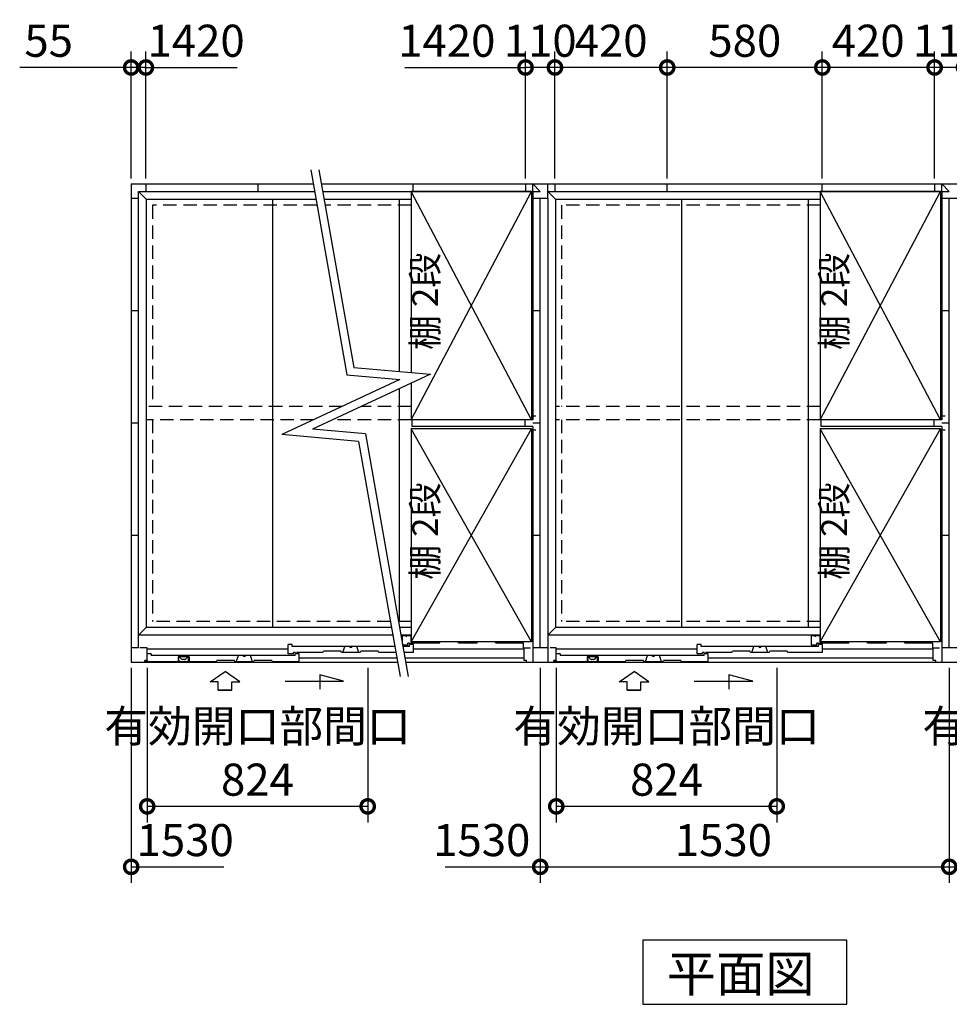
# Model space of a CAD drawing. Extents: x 140 to 16626, y 0 to 11410.
# Drawn here: x 3842 to 7319, y 6386 to 10069 of the extents above; entities that cross this region are included whole.
import ezdxf

# ---------------------------------------------------------------- set-up
doc = ezdxf.new("R2010")
doc.units = 0
doc.header["$LTSCALE"] = 20
doc.header["$PDMODE"] = 3
doc.header["$PDSIZE"] = 2
doc.linetypes.add('HIDDEN', pattern=[0.375, 0.25, -0.125])
doc.layers.get('0').update_dxf_attribs({"linetype": 'CONTINUOUS'})
doc.layers.get('DEFPOINTS').update_dxf_attribs({"linetype": 'CONTINUOUS'})
for name, color, linetype in [('寸法', 4, 'CONTINUOUS'), ('破線', 2, 'HIDDEN'), ('細線', 5, 'CONTINUOUS'), ('部品1', 7, 'CONTINUOUS')]:
    doc.layers.add(name, color=color, linetype=linetype)
doc.styles.add('STYLE1', font='isocp.shx', dxfattribs={"bigfont": 'bigfont.shx'})
doc.styles.add('STYLE2', font='MS PGothic.ttf')
doc.dimstyles.new('INABA_S40G', dxfattribs={"dimscale": 40, "dimtxt": 3, "dimasz": 2.5, "dimexe": 1.5, "dimexo": 0.5, "dimgap": 1, "dimtad": 3, "dimdec": 1, "dimdsep": 46, "dimtxsty": 'STYLE1', "dimblk1": 'DOTSMALL', "dimblk2": 'DOTSMALL', "dimsah": 1, "dimcen": 0, "dimclrt": 7, "dimadec": 0, "dimazin": 0, "dimtfac": 1, "dimtdec": 4, "dimtix": 1, "dimtmove": 0, "dimatfit": 3, "dimldrblk": 'DOTSMALL', "dimfxl": 1, "dimtolj": 1, "dimtzin": 0, "dimarcsym": 0})

# ---------------------------------------------------------------- blocks, each defined once
blk = doc.blocks.new('_DOTSMALL')
at = {"color": 0, "linetype": 'ByBlock', "ltscale": 50, "const_width": 0.5}
blk.add_lwpolyline([(-0.0625, 0, 1), (0.0625, 0, 1)], format="xyb", close=True, dxfattribs=at)
blk = doc.blocks.new('*D2')
at = {"layer": 'DEFPOINTS', "color": 0, "ltscale": 50}
for p in [(4314.1, 9890.1), (4259.1, 9454.6), (4314.1, 9454.6)]:
    blk.add_point(p, dxfattribs=at)
at = {"layer": '寸法', "color": 0, "lineweight": -2, "ltscale": 50}
for p, q in [((4259.1, 9474.6), (4259.1, 9950.1)), ((4314.1, 9474.6), (4314.1, 9950.1)), ((4259.1, 9890.1), (3842.1, 9890.1)), ((4314.1, 9890.1), (4259.1, 9890.1)), ((4314.1, 9890.1), (4414.1, 9890.1))]:
    blk.add_line(p, q, dxfattribs=at)
at = {"layer": '寸法', "color": 0, "lineweight": -2, "ltscale": 50, "xscale": 100, "yscale": 100, "zscale": 100}
blk.add_blockref('_DOTSMALL', (4259.1, 9890.1), dxfattribs=at)
at = {"layer": '寸法', "color": 0, "lineweight": -2, "ltscale": 50, "xscale": 100, "yscale": 100, "zscale": 100, "rotation": 180}
blk.add_blockref('_DOTSMALL', (4314.1, 9890.1), dxfattribs=at)
at = {"layer": '寸法', "color": 7, "ltscale": 50, "insert": (3950.6, 9990.1), "char_height": 120, "attachment_point": 5, "style": 'STYLE1'}
blk.add_mtext('\\A1;55', dxfattribs=at)
blk = doc.blocks.new('*D7')
at = {"layer": 'DEFPOINTS', "color": 0, "ltscale": 50}
for p in [(7319.1, 7664.6), (8849.1, 7664.6), (8849.1, 6900.5)]:
    blk.add_point(p, dxfattribs=at)
at = {"layer": '寸法', "color": 0, "lineweight": -2, "ltscale": 50}
for p, q in [((7319.1, 7644.6), (7319.1, 6840.5)), ((8849.1, 7644.6), (8849.1, 6840.5)), ((7319.1, 6900.5), (8849.1, 6900.5))]:
    blk.add_line(p, q, dxfattribs=at)
at = {"layer": '寸法', "color": 0, "lineweight": -2, "ltscale": 50, "xscale": 100, "yscale": 100, "zscale": 100, "rotation": 180}
blk.add_blockref('_DOTSMALL', (7319.1, 6900.5), dxfattribs=at)
at = {"layer": '寸法', "color": 0, "lineweight": -2, "ltscale": 50, "xscale": 100, "yscale": 100, "zscale": 100}
blk.add_blockref('_DOTSMALL', (8849.1, 6900.5), dxfattribs=at)
at = {"layer": '寸法', "color": 7, "ltscale": 50, "insert": (8027.8, 7000.5), "char_height": 120, "attachment_point": 5, "style": 'STYLE1'}
blk.add_mtext('\\A1;1530', dxfattribs=at)
blk = doc.blocks.new('*D10')
at = {"layer": 'DEFPOINTS', "color": 0, "ltscale": 50}
for p in [(5789.1, 7664.6), (7319.1, 7664.6), (7319.1, 6900.5)]:
    blk.add_point(p, dxfattribs=at)
at = {"layer": '寸法', "color": 0, "lineweight": -2, "ltscale": 50}
for p, q in [((5789.1, 7644.6), (5789.1, 6840.5)), ((7319.1, 7644.6), (7319.1, 6840.5)), ((5789.1, 6900.5), (7319.1, 6900.5))]:
    blk.add_line(p, q, dxfattribs=at)
at = {"layer": '寸法', "color": 0, "lineweight": -2, "ltscale": 50, "xscale": 100, "yscale": 100, "zscale": 100, "rotation": 180}
blk.add_blockref('_DOTSMALL', (5789.1, 6900.5), dxfattribs=at)
at = {"layer": '寸法', "color": 0, "lineweight": -2, "ltscale": 50, "xscale": 100, "yscale": 100, "zscale": 100}
blk.add_blockref('_DOTSMALL', (7319.1, 6900.5), dxfattribs=at)
at = {"layer": '寸法', "color": 7, "ltscale": 50, "insert": (6474.1, 7000.5), "char_height": 120, "attachment_point": 5, "style": 'STYLE1'}
blk.add_mtext('\\A1;1530', dxfattribs=at)
blk = doc.blocks.new('*D11')
at = {"layer": 'DEFPOINTS', "color": 0, "ltscale": 50}
for p in [(7264.1, 9890.1), (7264.1, 9454.6), (7374.1, 9454.6)]:
    blk.add_point(p, dxfattribs=at)
at = {"layer": '寸法', "color": 0, "lineweight": -2, "ltscale": 50}
for p, q in [((7264.1, 9474.6), (7264.1, 9950.1)), ((7374.1, 9474.6), (7374.1, 9950.1)), ((7374.1, 9890.1), (7264.1, 9890.1))]:
    blk.add_line(p, q, dxfattribs=at)
at = {"layer": '寸法', "color": 0, "lineweight": -2, "ltscale": 50, "xscale": 100, "yscale": 100, "zscale": 100, "rotation": 180}
blk.add_blockref('_DOTSMALL', (7264.1, 9890.1), dxfattribs=at)
at = {"layer": '寸法', "color": 0, "lineweight": -2, "ltscale": 50, "xscale": 100, "yscale": 100, "zscale": 100}
blk.add_blockref('_DOTSMALL', (7374.1, 9890.1), dxfattribs=at)
at = {"layer": '寸法', "color": 7, "ltscale": 50, "insert": (7319.1, 9990.1), "char_height": 120, "attachment_point": 5, "style": 'STYLE1'}
blk.add_mtext('\\A1;110', dxfattribs=at)
blk = doc.blocks.new('*D12')
at = {"layer": 'DEFPOINTS', "color": 0, "ltscale": 50}
for p in [(5734.1, 9890.1), (5734.1, 9454.6), (5844.1, 9454.6)]:
    blk.add_point(p, dxfattribs=at)
at = {"layer": '寸法', "color": 0, "lineweight": -2, "ltscale": 50}
for p, q in [((5734.1, 9474.6), (5734.1, 9950.1)), ((5844.1, 9474.6), (5844.1, 9950.1)), ((5844.1, 9890.1), (5734.1, 9890.1))]:
    blk.add_line(p, q, dxfattribs=at)
at = {"layer": '寸法', "color": 0, "lineweight": -2, "ltscale": 50, "xscale": 100, "yscale": 100, "zscale": 100, "rotation": 180}
blk.add_blockref('_DOTSMALL', (5734.1, 9890.1), dxfattribs=at)
at = {"layer": '寸法', "color": 0, "lineweight": -2, "ltscale": 50, "xscale": 100, "yscale": 100, "zscale": 100}
blk.add_blockref('_DOTSMALL', (5844.1, 9890.1), dxfattribs=at)
at = {"layer": '寸法', "color": 7, "ltscale": 50, "insert": (5789.1, 9990.1), "char_height": 120, "attachment_point": 5, "style": 'STYLE1'}
blk.add_mtext('\\A1;110', dxfattribs=at)
blk = doc.blocks.new('*D15')
at = {"layer": 'DEFPOINTS', "color": 0, "ltscale": 50}
for p in [(6844.1, 9890.1), (6844.1, 9454.6), (7264.1, 9454.6)]:
    blk.add_point(p, dxfattribs=at)
at = {"layer": '寸法', "color": 0, "lineweight": -2, "ltscale": 50}
for p, q in [((6844.1, 9474.6), (6844.1, 9950.1)), ((7264.1, 9474.6), (7264.1, 9950.1)), ((7264.1, 9890.1), (6844.1, 9890.1))]:
    blk.add_line(p, q, dxfattribs=at)
at = {"layer": '寸法', "color": 0, "lineweight": -2, "ltscale": 50, "xscale": 100, "yscale": 100, "zscale": 100, "rotation": 180}
blk.add_blockref('_DOTSMALL', (6844.1, 9890.1), dxfattribs=at)
at = {"layer": '寸法', "color": 0, "lineweight": -2, "ltscale": 50, "xscale": 100, "yscale": 100, "zscale": 100}
blk.add_blockref('_DOTSMALL', (7264.1, 9890.1), dxfattribs=at)
at = {"layer": '寸法', "color": 7, "ltscale": 50, "insert": (7015.8, 9990.1), "char_height": 120, "attachment_point": 5, "style": 'STYLE1'}
blk.add_mtext('\\A1;420', dxfattribs=at)
blk = doc.blocks.new('*D16')
at = {"layer": 'DEFPOINTS', "color": 0, "ltscale": 50}
for p in [(6264.1, 9890.1), (6264.1, 9454.6), (6844.1, 9454.6)]:
    blk.add_point(p, dxfattribs=at)
at = {"layer": '寸法', "color": 0, "lineweight": -2, "ltscale": 50}
for p, q in [((6264.1, 9474.6), (6264.1, 9950.1)), ((6844.1, 9890.1), (6264.1, 9890.1))]:
    blk.add_line(p, q, dxfattribs=at)
at = {"layer": '寸法', "color": 0, "lineweight": -2, "ltscale": 50, "xscale": 100, "yscale": 100, "zscale": 100, "rotation": 180}
blk.add_blockref('_DOTSMALL', (6264.1, 9890.1), dxfattribs=at)
at = {"layer": '寸法', "color": 0, "lineweight": -2, "ltscale": 50, "xscale": 100, "yscale": 100, "zscale": 100}
blk.add_blockref('_DOTSMALL', (6844.1, 9890.1), dxfattribs=at)
at = {"layer": '寸法', "color": 7, "ltscale": 50, "insert": (6554.1, 9990.1), "char_height": 120, "attachment_point": 5, "style": 'STYLE1'}
blk.add_mtext('\\A1;580', dxfattribs=at)
blk = doc.blocks.new('*D17')
at = {"layer": 'DEFPOINTS', "color": 0, "ltscale": 50}
for p in [(5844.1, 9890.1), (5844.1, 9454.6), (6264.1, 9454.6)]:
    blk.add_point(p, dxfattribs=at)
at = {"layer": '寸法', "color": 0, "lineweight": -2, "ltscale": 50}
for p, q in [((5844.1, 9474.6), (5844.1, 9950.1)), ((6264.1, 9890.1), (5844.1, 9890.1))]:
    blk.add_line(p, q, dxfattribs=at)
at = {"layer": '寸法', "color": 0, "lineweight": -2, "ltscale": 50, "xscale": 100, "yscale": 100, "zscale": 100, "rotation": 180}
blk.add_blockref('_DOTSMALL', (5844.1, 9890.1), dxfattribs=at)
at = {"layer": '寸法', "color": 0, "lineweight": -2, "ltscale": 50, "xscale": 100, "yscale": 100, "zscale": 100}
blk.add_blockref('_DOTSMALL', (6264.1, 9890.1), dxfattribs=at)
at = {"layer": '寸法', "color": 7, "ltscale": 50, "insert": (6054.1, 9990.1), "char_height": 120, "attachment_point": 5, "style": 'STYLE1'}
blk.add_mtext('\\A1;420', dxfattribs=at)
blk = doc.blocks.new('*D31')
at = {"layer": 'DEFPOINTS', "color": 0, "ltscale": 50}
for p in [(4319.1, 7664.6), (5143.7, 7664.6), (4319.1, 7126.6)]:
    blk.add_point(p, dxfattribs=at)
at = {"layer": '寸法', "color": 0, "lineweight": -2, "ltscale": 50}
for p, q in [((4319.1, 7644.6), (4319.1, 7066.6)), ((5143.7, 7644.6), (5143.7, 7066.6)), ((5143.7, 7126.6), (4319.1, 7126.6))]:
    blk.add_line(p, q, dxfattribs=at)
at = {"layer": '寸法', "color": 0, "lineweight": -2, "ltscale": 50, "xscale": 100, "yscale": 100, "zscale": 100, "rotation": 180}
blk.add_blockref('_DOTSMALL', (4319.1, 7126.6), dxfattribs=at)
at = {"layer": '寸法', "color": 0, "lineweight": -2, "ltscale": 50, "xscale": 100, "yscale": 100, "zscale": 100}
blk.add_blockref('_DOTSMALL', (5143.7, 7126.6), dxfattribs=at)
at = {"layer": '寸法', "color": 7, "ltscale": 50, "insert": (4731.4, 7326.6), "char_height": 120, "attachment_point": 5, "style": 'STYLE1'}
blk.add_mtext('\\A1;有効開口部間口\\P824', dxfattribs=at)
blk = doc.blocks.new('*D32')
at = {"layer": 'DEFPOINTS', "color": 0, "ltscale": 50}
for p in [(5849.1, 7664.6), (6673.7, 7664.6), (5849.1, 7126.6)]:
    blk.add_point(p, dxfattribs=at)
at = {"layer": '寸法', "color": 0, "lineweight": -2, "ltscale": 50}
for p, q in [((5849.1, 7644.6), (5849.1, 7066.6)), ((6673.7, 7644.6), (6673.7, 7066.6)), ((6673.7, 7126.6), (5849.1, 7126.6))]:
    blk.add_line(p, q, dxfattribs=at)
at = {"layer": '寸法', "color": 0, "lineweight": -2, "ltscale": 50, "xscale": 100, "yscale": 100, "zscale": 100, "rotation": 180}
blk.add_blockref('_DOTSMALL', (5849.1, 7126.6), dxfattribs=at)
at = {"layer": '寸法', "color": 0, "lineweight": -2, "ltscale": 50, "xscale": 100, "yscale": 100, "zscale": 100}
blk.add_blockref('_DOTSMALL', (6673.7, 7126.6), dxfattribs=at)
at = {"layer": '寸法', "color": 7, "ltscale": 50, "insert": (6261.4, 7326.6), "char_height": 120, "attachment_point": 5, "style": 'STYLE1'}
blk.add_mtext('\\A1;有効開口部間口\\P824', dxfattribs=at)
blk = doc.blocks.new('*D33')
at = {"layer": 'DEFPOINTS', "color": 0, "ltscale": 50}
for p in [(7379.1, 7664.6), (8203.7, 7664.6), (7379.1, 7126.6)]:
    blk.add_point(p, dxfattribs=at)
at = {"layer": '寸法', "color": 0, "lineweight": -2, "ltscale": 50}
for p, q in [((7379.1, 7644.6), (7379.1, 7066.6)), ((8203.7, 7644.6), (8203.7, 7066.6)), ((8203.7, 7126.6), (7379.1, 7126.6))]:
    blk.add_line(p, q, dxfattribs=at)
at = {"layer": '寸法', "color": 0, "lineweight": -2, "ltscale": 50, "xscale": 100, "yscale": 100, "zscale": 100, "rotation": 180}
blk.add_blockref('_DOTSMALL', (7379.1, 7126.6), dxfattribs=at)
at = {"layer": '寸法', "color": 0, "lineweight": -2, "ltscale": 50, "xscale": 100, "yscale": 100, "zscale": 100}
blk.add_blockref('_DOTSMALL', (8203.7, 7126.6), dxfattribs=at)
at = {"layer": '寸法', "color": 7, "ltscale": 50, "insert": (7791.4, 7326.6), "char_height": 120, "attachment_point": 5, "style": 'STYLE1'}
blk.add_mtext('\\A1;有効開口部間口\\P824', dxfattribs=at)

msp = doc.modelspace()

# ---------------------------------------------------------------- linework, layer by layer
at = {"layer": '寸法', "linetype": 'ByBlock', "ltscale": 50}
for p, q in [((4314.11, 9474.6), (4314.11, 9950.08)), ((5734.11, 9474.6), (5734.11, 9950.08)), ((4314.11, 9890.08), (4655.56, 9890.08)), ((5283.05, 9890.08), (5734.11, 9890.08)), ((4259.11, 7644.6), (4259.11, 6840.47)), ((5789.11, 7644.6), (5789.11, 6840.47)), ((4259.11, 6900.47), (4605.33, 6900.47)), ((5433.02, 6900.47), (5789.11, 6900.47))]:
    msp.add_line(p, q, dxfattribs=at)
at = {"layer": '寸法', "ltscale": 50}
for p, q in [((4930.88, 9507.03), (5066.09, 8740.21)), ((4961.34, 9507.03), (5091.64, 8768.09)), ((5091.64, 8768.09), (5378.72, 8742.97)), ((5378.72, 8742.97), (4936.98, 8536.98)), ((5066.09, 8740.21), (5264.57, 8722.84)), ((5264.57, 8722.84), (4822.83, 8516.85)), ((5109.9, 8491.74), (4822.83, 8516.85)), ((5135.45, 8519.62), (4936.98, 8536.98)), ((5135.45, 8519.62), (5295.46, 7612.17)), ((5109.9, 8491.74), (5265, 7612.17)), ((4554.7, 7593.02), (4610.17, 7630.6)), ((4665.63, 7593.02), (4610.17, 7630.6)), ((6084.7, 7593.02), (6140.17, 7630.6)), ((6195.63, 7593.02), (6140.17, 7630.6)), ((4584.46, 7593.02), (4554.7, 7593.02)), ((4584.46, 7561.71), (4584.46, 7593.02)), ((4635.87, 7561.71), (4635.87, 7593.02)), ((4635.87, 7593.02), (4665.63, 7593.02)), ((4834.48, 7594.93), (5053.64, 7594.93)), ((5053.64, 7594.93), (4964.35, 7618.85)), ((4964.35, 7618.85), (4964.35, 7565.19)), ((6114.46, 7593.02), (6084.7, 7593.02)), ((6114.46, 7561.71), (6114.46, 7593.02)), ((6165.87, 7593.02), (6195.63, 7593.02)), ((6165.87, 7561.71), (6165.87, 7593.02)), ((6364.48, 7594.93), (6583.64, 7594.93)), ((6494.35, 7618.85), (6494.35, 7565.19)), ((6583.64, 7594.93), (6494.35, 7618.85)), ((4584.46, 7561.71), (4635.87, 7561.71)), ((4635.87, 7561.71), (4584.46, 7561.71)), ((6165.87, 7561.71), (6114.46, 7561.71)), ((6114.46, 7561.71), (6165.87, 7561.71))]:
    msp.add_line(p, q, dxfattribs=at)
at = {"layer": '寸法', "linetype": 'ByBlock', "ltscale": 50}
for p in [(5734.11, 9890.08), (5789.11, 6900.47)]:
    msp.add_point(p, dxfattribs=at)
at = {"layer": '破線', "ltscale": 10}
for p, q in [((4339.11, 9374.6), (4339.11, 8622.6)), ((4954.23, 9374.6), (4339.11, 9374.6)), ((5306.11, 9374.6), (4984.69, 9374.6)), ((5869.11, 9374.6), (5869.11, 8622.6)), ((6836.11, 9374.6), (5869.11, 9374.6)), ((5049.6, 8622.6), (4315.61, 8622.6)), ((5306.11, 8622.6), (5120.59, 8622.6)), ((6836.11, 8622.6), (5845.61, 8622.6)), ((4942.38, 8572.6), (4315.61, 8572.6)), ((4339.11, 8572.6), (4339.11, 7818.6)), ((5306.11, 8572.6), (5013.36, 8572.6)), ((6836.11, 8572.6), (5845.61, 8572.6)), ((5869.11, 8572.6), (5869.11, 7818.6)), ((5228.6, 7818.6), (4339.11, 7818.6)), ((5306.11, 7818.6), (5259.06, 7818.6)), ((6836.11, 7818.6), (5869.11, 7818.6))]:
    msp.add_line(p, q, dxfattribs=at)
at = {"layer": '細線', "ltscale": 50}
for p, q in [((5306.11, 8572.85), (5756.11, 9425.85)), ((5756.11, 8572.85), (5306.11, 9425.85)), ((6836.11, 8572.85), (7286.11, 9425.85)), ((7286.11, 8572.85), (6836.11, 9425.85)), ((5756.11, 7742.1), (5306.11, 8538.1)), ((5306.11, 7742.1), (5756.11, 8538.1)), ((7286.11, 7742.1), (6836.11, 8538.1)), ((6836.11, 7742.1), (7286.11, 8538.1)), ((4846.41, 7714.6), (4319.11, 7714.6)), ((5729.11, 7714.6), (5314.71, 7714.6)), ((5727.11, 7719.6), (5729.11, 7719.6)), ((5727.11, 7719.6), (5729.11, 7719.6)), ((6376.41, 7714.6), (5849.11, 7714.6)), ((7259.11, 7714.6), (6844.71, 7714.6)), ((7257.11, 7719.6), (7259.11, 7719.6)), ((5252.93, 7680.6), (4887.41, 7680.6)), ((5729.11, 7680.6), (5283.39, 7680.6)), ((7259.11, 7680.6), (6417.41, 7680.6))]:
    msp.add_line(p, q, dxfattribs=at)
at = {"layer": '細線'}
for p, q in [((5306.11, 7765.6), (5273.71, 7765.6)), ((5273.71, 7735.52), (5273.71, 7765.6)), ((5306.11, 7764.21), (5274.92, 7764.21)), ((5288.71, 7761.1), (5288.71, 7765.6)), ((5293.71, 7729.6), (5293.71, 7737.6)), ((5299.71, 7737.6), (5293.71, 7737.6)), ((5299.71, 7736.9), (5299.71, 7737.6)), ((5301.71, 7734.9), (5303.71, 7734.9)), ((5305.71, 7736.9), (5305.71, 7737.6)), ((5412.91, 7737.6), (5305.71, 7737.6)), ((5306.11, 7739.31), (5306.11, 7764.21)), ((5318.11, 7739.31), (5306.11, 7739.31)), ((5412.91, 7737.6), (5415.01, 7742.1)), ((5482.91, 7737.6), (5480.81, 7742.1)), ((5552.91, 7737.6), (5482.91, 7737.6)), ((5552.91, 7737.6), (5555.01, 7742.1)), ((5622.91, 7737.6), (5620.81, 7742.1)), ((5727.11, 7737.6), (5622.91, 7737.6)), ((5727.11, 7719.6), (5727.11, 7737.6)), ((5727.11, 7719.6), (5727.11, 7737.6)), ((6836.11, 7765.6), (6803.71, 7765.6)), ((6803.71, 7729.6), (6803.71, 7765.6)), ((6836.11, 7764.21), (6804.92, 7764.21)), ((6818.71, 7761.1), (6818.71, 7765.6)), ((6823.71, 7729.6), (6823.71, 7737.6)), ((6829.71, 7737.6), (6823.71, 7737.6)), ((6829.71, 7736.9), (6829.71, 7737.6)), ((6831.71, 7734.9), (6833.71, 7734.9)), ((6835.71, 7736.9), (6835.71, 7737.6)), ((6942.91, 7737.6), (6835.71, 7737.6)), ((6836.11, 7739.31), (6836.11, 7764.21)), ((6848.11, 7739.31), (6836.11, 7739.31)), ((6942.91, 7737.6), (6945.01, 7742.1)), ((7012.91, 7737.6), (7010.81, 7742.1)), ((7082.91, 7737.6), (7012.91, 7737.6)), ((7082.91, 7737.6), (7085.01, 7742.1)), ((7152.91, 7737.6), (7150.81, 7742.1)), ((7257.11, 7737.6), (7152.91, 7737.6)), ((7257.11, 7719.6), (7257.11, 7737.6)), ((4334.11, 7697.6), (4319.11, 7697.6)), ((4334.11, 7697.6), (4334.11, 7690.6)), ((4846.41, 7697.6), (4846.41, 7731.6)), ((4861.41, 7731.6), (4846.41, 7731.6)), ((4866.41, 7697.6), (4846.41, 7697.6)), ((4861.41, 7724.6), (4861.41, 7731.6)), ((5245.17, 7724.6), (4861.41, 7724.6)), ((4866.41, 7697.6), (4866.41, 7701.6)), ((4872.41, 7701.6), (4866.41, 7701.6)), ((4872.41, 7700.9), (4872.41, 7701.6)), ((4887.41, 7697.6), (4872.41, 7697.6)), ((4872.41, 7690.6), (4872.41, 7697.6)), ((4874.41, 7698.9), (4876.41, 7698.9)), ((4975.56, 7701.6), (4878.41, 7701.6)), ((4878.41, 7700.9), (4878.41, 7701.6)), ((4887.41, 7667.6), (4887.41, 7697.6)), ((4975.56, 7701.6), (4977.89, 7706.6)), ((5043.23, 7706.6), (4977.89, 7706.6)), ((5045.56, 7701.6), (5043.23, 7706.6)), ((5115.56, 7701.6), (5045.56, 7701.6)), ((5050.56, 7701.6), (5058.06, 7724.6)), ((5110.56, 7701.6), (5103.06, 7724.6)), ((5115.56, 7701.6), (5117.89, 7706.6)), ((5183.23, 7706.6), (5117.89, 7706.6)), ((5185.56, 7701.6), (5183.23, 7706.6)), ((5249.23, 7701.6), (5185.56, 7701.6)), ((5293.71, 7729.6), (5274.75, 7729.6)), ((5299.71, 7724.6), (5275.63, 7724.6)), ((5314.71, 7701.6), (5279.69, 7701.6)), ((5314.71, 7731.6), (5299.71, 7731.6)), ((5299.71, 7724.6), (5299.71, 7731.6)), ((5314.71, 7701.6), (5314.71, 7731.6)), ((5864.11, 7697.6), (5849.11, 7697.6)), ((5864.11, 7697.6), (5864.11, 7690.6)), ((6376.41, 7697.6), (6376.41, 7731.6)), ((6391.41, 7731.6), (6376.41, 7731.6)), ((6396.41, 7697.6), (6376.41, 7697.6)), ((6391.41, 7724.6), (6391.41, 7731.6)), ((6829.71, 7724.6), (6391.41, 7724.6)), ((6396.41, 7697.6), (6396.41, 7701.6)), ((6402.41, 7701.6), (6396.41, 7701.6)), ((6402.41, 7700.9), (6402.41, 7701.6)), ((6417.41, 7697.6), (6402.41, 7697.6)), ((6402.41, 7690.6), (6402.41, 7697.6)), ((6404.41, 7698.9), (6406.41, 7698.9)), ((6408.41, 7700.9), (6408.41, 7701.6)), ((6505.56, 7701.6), (6408.41, 7701.6)), ((6417.41, 7667.6), (6417.41, 7697.6)), ((6505.56, 7701.6), (6507.89, 7706.6)), ((6573.23, 7706.6), (6507.89, 7706.6)), ((6575.56, 7701.6), (6573.23, 7706.6)), ((6645.56, 7701.6), (6575.56, 7701.6)), ((6580.56, 7701.6), (6588.06, 7724.6)), ((6640.56, 7701.6), (6633.06, 7724.6)), ((6645.56, 7701.6), (6647.89, 7706.6)), ((6713.23, 7706.6), (6647.89, 7706.6)), ((6715.56, 7701.6), (6713.23, 7706.6)), ((6844.71, 7701.6), (6715.56, 7701.6)), ((6823.71, 7729.6), (6803.71, 7729.6)), ((6844.71, 7731.6), (6829.71, 7731.6)), ((6829.71, 7724.6), (6829.71, 7731.6)), ((6844.71, 7701.6), (6844.71, 7731.6)), ((4577.41, 7667.6), (4310.1, 7667.6)), ((4319.11, 7671.6), (4319.11, 7667.6)), ((4872.41, 7690.6), (4334.11, 7690.6)), ((4434.61, 7685.6), (4434.61, 7667.6)), ((4475.61, 7685.6), (4434.61, 7685.6)), ((4475.61, 7685.6), (4475.61, 7667.6)), ((4577.41, 7667.6), (4579.74, 7672.6)), ((4645.08, 7672.6), (4579.74, 7672.6)), ((4647.41, 7667.6), (4645.08, 7672.6)), ((4717.41, 7667.6), (4647.41, 7667.6)), ((4652.41, 7667.6), (4659.91, 7690.6)), ((4712.41, 7667.6), (4704.91, 7690.6)), ((4717.41, 7667.6), (4719.74, 7672.6)), ((4785.08, 7672.6), (4719.74, 7672.6)), ((4787.41, 7667.6), (4785.08, 7672.6)), ((4887.41, 7667.6), (4787.41, 7667.6)), ((6107.41, 7667.6), (5840.1, 7667.6)), ((5849.11, 7671.6), (5849.11, 7667.6)), ((6402.41, 7690.6), (5864.11, 7690.6)), ((5964.61, 7685.6), (5964.61, 7667.6)), ((6005.61, 7685.6), (5964.61, 7685.6)), ((6005.61, 7685.6), (6005.61, 7667.6)), ((6107.41, 7667.6), (6109.74, 7672.6)), ((6175.08, 7672.6), (6109.74, 7672.6)), ((6177.41, 7667.6), (6175.08, 7672.6)), ((6247.41, 7667.6), (6177.41, 7667.6)), ((6182.41, 7667.6), (6189.91, 7690.6)), ((6242.41, 7667.6), (6234.91, 7690.6)), ((6247.41, 7667.6), (6249.74, 7672.6)), ((6315.08, 7672.6), (6249.74, 7672.6)), ((6317.41, 7667.6), (6315.08, 7672.6)), ((6417.41, 7667.6), (6317.41, 7667.6))]:
    msp.add_line(p, q, dxfattribs=at)
for centre, radius, start, end in [((5301.71, 7736.9), 2, 180, 270), ((5303.71, 7736.9), 2, 270, 0), ((6831.71, 7736.9), 2, 180, 270), ((6833.71, 7736.9), 2, 270, 0), ((4874.41, 7700.9), 2, 180, 270), ((4876.41, 7700.9), 2, 270, 0), ((5080.56, 7727.1), 6, 204.62432, 335.37568), ((6404.41, 7700.9), 2, 180, 270), ((6406.41, 7700.9), 2, 270, 0), ((6610.56, 7727.1), 6, 204.62432, 335.37568), ((4682.41, 7693.1), 6, 204.62432, 335.37568), ((6212.41, 7693.1), 6, 204.62432, 335.37568)]:
    msp.add_arc(centre, radius, start, end, dxfattribs=at)
at = {"layer": '部品1'}
for p, q in [((4259.11, 9454.6), (4259.11, 7664.6)), ((4259.11, 9454.6), (4940.13, 9454.6)), ((4314.11, 9454.6), (4314.11, 9426.6)), ((4970.59, 9454.6), (8849.11, 9454.6)), ((5734.11, 9454.6), (5734.11, 9426.6)), ((5844.11, 9454.6), (5844.11, 9426.6)), ((7264.11, 9454.6), (7264.11, 9426.6)), ((4287.11, 9399.6), (4259.11, 9399.6)), ((4287.11, 7719.6), (4287.11, 9426.6)), ((4287.11, 9426.6), (4945.06, 9426.6)), ((4314.11, 9426.6), (4945.06, 9426.6)), ((4315.61, 9398.1), (4315.61, 7795.1)), ((4315.61, 9398.1), (4950.09, 9398.1)), ((4975.53, 9426.6), (5789.11, 9426.6)), ((4980.55, 9398.1), (5306.11, 9398.1)), ((5306.11, 9425.85), (5306.11, 8749.32)), ((5756.11, 9425.85), (5756.11, 8572.85)), ((5761.11, 9426.6), (5761.11, 8572.1)), ((5817.11, 9399.6), (5761.11, 9399.6)), ((5789.11, 7719.6), (5789.11, 9399.6)), ((5817.11, 9426.6), (7291.11, 9426.6)), ((5817.11, 9426.6), (7264.11, 9426.6)), ((5817.11, 9399.6), (5817.11, 7664.6)), ((5845.61, 9398.1), (5845.61, 7795.1)), ((5845.61, 9398.1), (6836.11, 9398.1)), ((6836.11, 9425.85), (6836.11, 8572.85)), ((7286.11, 9425.85), (7286.11, 8572.85)), ((7291.11, 9426.6), (7291.11, 8572.1)), ((7347.11, 9399.6), (7291.11, 9399.6)), ((7319.11, 7719.6), (7319.11, 9399.6)), ((4287.11, 8979.6), (4259.11, 8979.6)), ((5789.11, 8979.6), (5761.11, 8979.6)), ((7319.11, 8979.6), (7291.11, 8979.6)), ((5306.11, 8709.11), (5306.11, 8572.85)), ((5773.11, 8585.6), (5761.11, 8585.6)), ((7303.11, 8585.6), (7291.11, 8585.6)), ((4287.11, 8559.6), (4259.11, 8559.6)), ((5756.11, 8572.85), (5306.11, 8572.85)), ((5309.11, 8572.1), (5309.11, 8547.1)), ((5731.11, 8572.1), (5731.11, 8547.1)), ((5789.11, 8559.6), (5761.11, 8559.6)), ((5761.11, 8547.1), (5761.11, 7664.6)), ((7286.11, 8572.85), (6836.11, 8572.85)), ((6839.11, 8572.1), (6839.11, 8547.1)), ((7261.11, 8572.1), (7261.11, 8547.1)), ((7319.11, 8559.6), (7291.11, 8559.6)), ((7291.11, 8547.1), (7291.11, 7664.6)), ((5306.11, 8538.1), (5306.11, 7742.1)), ((5756.11, 8538.1), (5756.11, 7742.1)), ((5773.11, 8533.6), (5761.11, 8533.6)), ((6836.11, 8538.1), (6836.11, 7742.1)), ((7286.11, 8538.1), (7286.11, 7742.1)), ((7303.11, 8533.6), (7291.11, 8533.6)), ((4287.11, 8139.6), (4259.11, 8139.6)), ((5789.11, 8139.6), (5761.11, 8139.6)), ((7319.11, 8139.6), (7291.11, 8139.6)), ((5232.74, 7795.1), (4315.61, 7795.1)), ((5306.11, 7795.1), (5263.2, 7795.1)), ((6836.11, 7795.1), (5845.61, 7795.1)), ((5237.77, 7766.6), (4287.11, 7766.6)), ((5306.11, 7766.6), (5268.23, 7766.6)), ((5756.11, 7742.1), (5306.11, 7742.1)), ((6836.11, 7766.6), (5817.11, 7766.6)), ((7286.11, 7742.1), (6836.11, 7742.1)), ((4287.11, 7719.6), (4259.11, 7719.6)), ((4319.11, 7719.6), (4291.11, 7719.6)), ((4319.11, 7671.6), (4319.11, 7719.6)), ((5729.11, 7671.6), (5729.11, 7719.6)), ((5849.11, 7671.6), (5849.11, 7719.6)), ((7259.11, 7671.6), (7259.11, 7719.6)), ((5255.75, 7664.6), (4259.11, 7664.6)), ((4310.11, 7664.6), (4310.11, 7671.6)), ((4319.11, 7671.6), (4310.11, 7671.6)), ((4436.61, 7676.1), (4436.61, 7681.1)), ((4458.68, 7676.4), (4451.54, 7676.4)), ((4473.61, 7676.1), (4473.61, 7681.1)), ((8849.11, 7664.6), (5286.21, 7664.6)), ((5738.11, 7671.6), (5729.11, 7671.6)), ((5738.11, 7664.6), (5738.11, 7671.6)), ((5849.11, 7671.6), (5840.11, 7671.6)), ((5840.11, 7664.6), (5840.11, 7671.6)), ((5966.61, 7676.1), (5966.61, 7681.1)), ((5988.68, 7676.4), (5981.54, 7676.4)), ((6003.61, 7676.1), (6003.61, 7681.1)), ((7268.11, 7671.6), (7259.11, 7671.6)), ((7268.11, 7664.6), (7268.11, 7671.6)), ((6172.37, 6626.25), (6172.37, 6386.35)), ((6935.84, 6626.25), (6172.37, 6626.25)), ((6935.84, 6386.35), (6935.84, 6626.25)), ((6172.37, 6386.35), (6935.84, 6386.35))]:
    msp.add_line(p, q, dxfattribs=at)
at = {"layer": '部品1', "ltscale": 50}
for p, q in [((4734.11, 9426.6), (4734.11, 9454.6)), ((5314.11, 9426.6), (5314.11, 9454.6)), ((5789.11, 9426.6), (5761.11, 9454.6)), ((5761.11, 9426.6), (5761.11, 9454.6)), ((5817.11, 9399.6), (5817.11, 9454.6)), ((6264.11, 9426.6), (6264.11, 9454.6)), ((6844.11, 9426.6), (6844.11, 9454.6)), ((7319.11, 9426.6), (7291.11, 9454.6)), ((7291.11, 9426.6), (7291.11, 9454.6)), ((4287.11, 9426.6), (4315.61, 9398.1)), ((4787.11, 9398.1), (4787.11, 7795.1)), ((5261.11, 9398.1), (5261.11, 8753.26)), ((5756.11, 9425.85), (5306.11, 9425.85)), ((5761.11, 9426.6), (5789.11, 9426.6)), ((5817.11, 9426.6), (5845.61, 9398.1)), ((6317.11, 9398.1), (6317.11, 7795.1)), ((6791.11, 9398.1), (6791.11, 7795.1)), ((7286.11, 9425.85), (6836.11, 9425.85)), ((7291.11, 9399.6), (7291.11, 9426.6)), ((7291.11, 9426.6), (7319.11, 9426.6)), ((5261.11, 8688.13), (5261.11, 7818.6)), ((5761.11, 8572.1), (5309.11, 8572.1)), ((5761.11, 8547.1), (5309.11, 8547.1)), ((7291.11, 8572.1), (6839.11, 8572.1)), ((7291.11, 8547.1), (6839.11, 8547.1)), ((5756.11, 8538.1), (5306.11, 8538.1)), ((7286.11, 8538.1), (6836.11, 8538.1)), ((4315.61, 7795.1), (4287.11, 7766.6)), ((5845.61, 7795.1), (5817.11, 7766.6)), ((5729.11, 7719.6), (5752.11, 7719.6)), ((5817.11, 7719.6), (5761.11, 7719.6)), ((5849.11, 7719.6), (5826.11, 7719.6)), ((7259.11, 7719.6), (7282.11, 7719.6)), ((7347.11, 7719.6), (7291.11, 7719.6))]:
    msp.add_line(p, q, dxfattribs=at)
at = {"layer": '部品1', "ltscale": 0.01}
for p, q in [((4430.11, 7667.6), (4430.11, 7666.6)), ((4430.61, 7666.1), (4437.15, 7666.1)), ((4438.61, 7683.1), (4440.22, 7683.1)), ((4471.61, 7683.1), (4470, 7683.1)), ((4479.61, 7666.1), (4473, 7666.1)), ((4480.11, 7667.6), (4480.11, 7666.6)), ((4480.11, 7667.6), (4480.11, 7666.6)), ((5960.11, 7667.6), (5960.11, 7666.6)), ((5960.61, 7666.1), (5967.15, 7666.1)), ((5968.61, 7683.1), (5970.22, 7683.1)), ((6001.61, 7683.1), (6000, 7683.1)), ((6009.61, 7666.1), (6003, 7666.1)), ((6010.11, 7667.6), (6010.11, 7666.6)), ((6010.11, 7667.6), (6010.11, 7666.6))]:
    msp.add_line(p, q, dxfattribs=at)
for centre, radius, start, end in [((4430.61, 7666.6), 0.5, 180, 270), ((4438.61, 7681.1), 2, 90, 180), ((4471.61, 7681.1), 2, 0, 90), ((4479.61, 7666.6), 0.5, 270, 0), ((5960.61, 7666.6), 0.5, 180, 270), ((5968.61, 7681.1), 2, 90, 180), ((6001.61, 7681.1), 2, 0, 90), ((6009.61, 7666.6), 0.5, 270, 0)]:
    msp.add_arc(centre, radius, start, end, dxfattribs=at)
at = {"layer": '部品1'}
for centre, radius, start, end in [((4462.61, 7676.1), 26, 180, 199.47122), ((4437.15, 7667.1), 1, 270, 19.47122), ((4440.22, 7680.1), 3, 38.39304, 90), ((4455.11, 7691.9), 16, 218.39304, 254.05763), ((4451.54, 7679.4), 3, 254.05763, 270), ((4458.68, 7679.4), 3, 270, 285.94237), ((4455.11, 7691.9), 16, 285.94237, 321.60696), ((4470, 7680.1), 3, 90, 141.60696), ((4473.06, 7667.1), 1, 160.52878, 270), ((4447.61, 7676.1), 26, 340.52878, 0), ((5992.61, 7676.1), 26, 180, 199.47122), ((5967.15, 7667.1), 1, 270, 19.47122), ((5970.22, 7680.1), 3, 38.39304, 90), ((5985.11, 7691.9), 16, 218.39304, 254.05763), ((5981.54, 7679.4), 3, 254.05763, 270), ((5988.68, 7679.4), 3, 270, 285.94237), ((5985.11, 7691.9), 16, 285.94237, 321.60696), ((6000, 7680.1), 3, 90, 141.60696), ((6003.06, 7667.1), 1, 160.52878, 270), ((5977.61, 7676.1), 26, 340.52878, 0)]:
    msp.add_arc(centre, radius, start, end, dxfattribs=at)

# ---------------------------------------------------------------- block references
at = {"layer": '寸法', "linetype": 'ByBlock', "ltscale": 50, "xscale": 100, "yscale": 100, "zscale": 100, "rotation": 180}
for p in [(4314.11, 9890.08), (4259.11, 6900.47)]:
    msp.add_blockref('_DOTSMALL', p, dxfattribs=at)
at = {"layer": '寸法', "linetype": 'ByBlock', "ltscale": 50, "xscale": 100, "yscale": 100, "zscale": 100}
for p in [(5734.11, 9890.08), (5789.11, 6900.47)]:
    msp.add_blockref('_DOTSMALL', p, dxfattribs=at)

# ---------------------------------------------------------------- texts
at = {"layer": '寸法', "color": 7, "ltscale": 50, "char_height": 96, "attachment_point": 5, "rotation": 90, "style": 'STYLE1'}
for insert in [(5370.65, 9015.34), (6900.65, 9015.34), (5370.65, 8156.09), (6900.65, 8156.09)]:
    msp.add_mtext('棚 2段', dxfattribs=dict(at, insert=insert))
at = {"layer": '部品1', "style": 'STYLE2'}
msp.add_text('平面図', height=135, dxfattribs=at).set_placement((6262.29, 6433.35))
at = {"layer": '部品1', "linetype": 'ByBlock', "ltscale": 50, "char_height": 120, "attachment_point": 5, "style": 'STYLE1'}
for s, insert in [('\\A1;1420', (4502.03, 9990.09)), ('\\A1;1420', (5439.75, 9990.09)), ('\\A1;1530', (4461.19, 7000.47)), ('\\A1;1530', (5570.37, 7000.47))]:
    msp.add_mtext(s, dxfattribs=dict(at, insert=insert))

# ---------------------------------------------------------------- dimensions: what is measured, and where the dimension line sits
at = {"layer": '寸法'}
for base, p1, p2, picture, middle in [((4314.11, 9890.08), (4259.11, 9454.6), (4314.11, 9454.6), '*D2', (3950.62, 9890.08)), ((7319.11, 6900.47), (5789.11, 7664.6), (7319.11, 7664.6), '*D10', (6474.11, 6900.47)), ((8849.11, 6900.47), (7319.11, 7664.6), (8849.11, 7664.6), '*D7', (8027.78, 6900.47))]:
    dim = msp.add_linear_dim(base=base, p1=p1, p2=p2, dimstyle='INABA_S40G', dxfattribs=at)
    dim.commit()
    dim.dimension.update_dxf_attribs({"geometry": picture, "text_midpoint": middle, "dimtype": 160})
at = {"layer": '寸法', "ltscale": 50}
for base, p1, p2, picture, middle in [((5734.11, 9890.08), (5844.11, 9454.6), (5734.11, 9454.6), '*D12', (5789.11, 9890.08)), ((6844.11, 9890.08), (7264.11, 9454.6), (6844.11, 9454.6), '*D15', (7015.79, 9890.08)), ((7264.11, 9890.08), (7374.11, 9454.6), (7264.11, 9454.6), '*D11', (7319.11, 9890.08))]:
    dim = msp.add_linear_dim(base=base, p1=p1, p2=p2, dimstyle='INABA_S40G', dxfattribs=at)
    dim.commit()
    dim.dimension.update_dxf_attribs({"geometry": picture, "text_midpoint": middle, "dimtype": 160})
for base, p1, p2, picture, middle in [((5844.11, 9890.08), (6264.11, 9454.6), (5844.11, 9454.6), '*D17', (6054.11, 9990.09)), ((6264.11, 9890.08), (6844.11, 9454.6), (6264.11, 9454.6), '*D16', (6554.11, 9990.08))]:
    dim = msp.add_linear_dim(base=base, p1=p1, p2=p2, dimstyle='INABA_S40G', override={"dimse1": 1, "dimtmove": 1}, dxfattribs=at)
    dim.commit()
    dim.dimension.update_dxf_attribs({"geometry": picture, "text_midpoint": middle})
at = {"layer": '寸法'}
for base, p1, p2, picture, middle in [((4319.11, 7126.6), (5143.71, 7664.6), (4319.11, 7664.6), '*D31', (4731.41, 7126.6)), ((5849.11, 7126.6), (6673.71, 7664.6), (5849.11, 7664.6), '*D32', (6261.41, 7126.6)), ((7379.11, 7126.6), (8203.71, 7664.6), (7379.11, 7664.6), '*D33', (7791.41, 7126.6))]:
    dim = msp.add_linear_dim(base=base, p1=p1, p2=p2, text='有効開口部間口\\P824', dimstyle='INABA_S40G', dxfattribs=at)
    dim.commit()
    dim.dimension.update_dxf_attribs({"geometry": picture, "text_midpoint": middle, "dimtype": 160})

doc.saveas('drawing.dxf')
